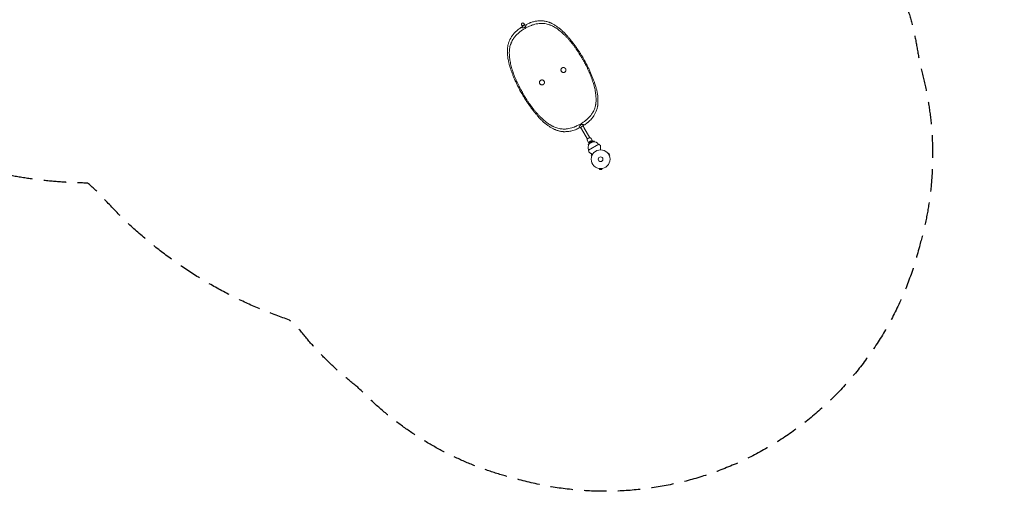
# Model space of a CAD drawing. Units: millimetres. Extents: x -4763 to 4543, y -3949 to 5327.
# Drawn here: x -1015 to 4543, y -3949 to -1288 of the extents above; entities that cross this region are included whole.
import ezdxf

# ---------------------------------------------------------------- set-up
doc = ezdxf.new("R2010")
doc.units = ezdxf.units.MM
doc.header["$LTSCALE"] = 20
doc.linetypes.add('HIDDEN', pattern=[9.525, 6.35, -3.175])
doc.layers.add('2d', color=230, linetype='Continuous')
doc.layers.add('CSA-SafetyZone', color=63, linetype='HIDDEN')

msp = doc.modelspace()

# ---------------------------------------------------------------- linework, layer by layer
at = {"layer": '2d', "lineweight": 0}
for p, q in [((2166.8, -1505.9), (2163.3, -1499.8)), ((1820.7, -1706.5), (1816.6, -1699.2)), ((2156.1, -1903.5), (2189.7, -1961.6)), ((2170, -1895.5), (2203.6, -1953.6)), ((2200.1, -1987.6), (2190.2, -1970.4)), ((2200.5, -1987.4), (2193.2, -1991.6)), ((2193.2, -1991.6), (2195.9, -1996.4)), ((2196.8, -2023.8), (2253.9, -1990.8)), ((2200.2, -1988.7), (2221.8, -1976.2)), ((2212.1, -1973.7), (2203.4, -1978.6)), ((2204.4, -1980.7), (2203.4, -1978.6)), ((2203.4, -1978.6), (2204.5, -1980.6)), ((2220.9, -1975.6), (2211, -1958.4)), ((2213.3, -1975.8), (2212.1, -1973.7)), ((2227.8, -1971.6), (2220.5, -1975.9)), ((2227.8, -1971.6), (2230.6, -1976.4)), ((2215.1, -2045.3), (2211.4, -2051.8)), ((2215.6, -2054.2), (2211.4, -2051.8)), ((2215, -2055.6), (2215, -2055.6)), ((2215, -2055.6), (2215, -2055.6)), ((2305.7, -2041.8), (2305.8, -2041.8)), ((2305.7, -2041.8), (2305.7, -2041.8)), ((2306.7, -2043), (2310.8, -2040.6)), ((2317.3, -2051.8), (2310.8, -2040.6)), ((2313.2, -2054.2), (2317.3, -2051.8)), ((2313.7, -2055.6), (2313.7, -2055.6)), ((2313.7, -2055.6), (2313.7, -2055.6)), ((2256.4, -2127.3), (2256.4, -2127.3)), ((2256.4, -2127.3), (2256.4, -2127.3)), ((2257.9, -2127.5), (2257.9, -2132.3)), ((2257.9, -2132.3), (2270.9, -2132.3)), ((2270.9, -2127.5), (2270.9, -2132.3)), ((2272.4, -2127.3), (2272.3, -2127.3)), ((2272.4, -2127.3), (2272.4, -2127.3))]:
    msp.add_line(p, q, dxfattribs=at)
for radius in [53, 13]:
    msp.add_circle((2264.4, -2074.9), radius, dxfattribs=at)
for centre, radius, start, end in [((1939.8, -1518.4), 224.6, 119.2798, 123.9496), ((1944.7, -1515.6), 224.6, 116.0465, 120.7189), ((1501, -1886.3), 766.8, 29.7386, 30.2614), ((2482.7, -1319.5), 766.8, 209.6879, 210.3121), ((2029.5, -1667.2), 257.5, 299.903, 304.1592), ((2059, -1736.5), 183, 296.5659, 302.7051), ((2225.9, -2008), 32.2, 143.1442, 208.446), ((2216.8, -1992.5), 17, 72.6679, 167.3321), ((2225.7, -2008.2), 32.2, 31.554, 96.8558), ((2073.1, -2230.2), 300, 50.6448, 52.9349), ((2494.5, -1986.9), 300, 187.0651, 189.3552)]:
    msp.add_arc(centre, radius, start, end, dxfattribs=at)
for centre, major_axis, ratio, start_param, end_param in [((1532.4, -806.1), (303, -524.8), 0.175988, -0.177292, -0.004856), ((1532, -807.3), (302.6, -524.1), 0.175988, 0.004569, 0.177397), ((2465, -2421.3), (-312.3, 540.9), 0.170756, 0.004856, 0.189727), ((2463.7, -2421), (-311.8, 540.1), 0.170756, -0.185093, -0.004569)]:
    msp.add_ellipse(centre, major_axis=major_axis, ratio=ratio, start_param=start_param, end_param=end_param, dxfattribs=at)
at = {"layer": '2d', "lineweight": 0, "extrusion": (0, 0, -1)}
for centre, major_axis, start_param, end_param in [((1824.6, -1313.3), (-6.93, -4), 0, 3.141593), ((1824.6, -1313.3), (6.93, 4), 0, 3.141593), ((2200.6, -1964.4), (-10.4, -6), 0, 3.141593), ((2211.1, -1982.6), (-10.4, -6), 0.107272, 3.034321)]:
    msp.add_ellipse(centre, major_axis=major_axis, ratio=0.878588, start_param=start_param, end_param=end_param, dxfattribs=at)
at = {"layer": '2d', "lineweight": 0}
for points, knots in [([(1795.8, -1346.1), (1797, -1345.1), (1798.2, -1344), (1802.3, -1340.8), (1805.2, -1338.6), (1810.2, -1335), (1812.3, -1333.5), (1814.4, -1332.1)], [5.931245, 5.931245, 5.931245, 5.931245, 11.021555, 11.021555, 22.043109, 22.043109, 29.51535, 29.51535, 29.51535, 29.51535]), ([(1875.7, -1318.8), (1874.5, -1319.2), (1873.3, -1319.7), (1869.1, -1321.3), (1866.2, -1322.5), (1860.4, -1325), (1857.5, -1326.3), (1851.7, -1329.2), (1848.8, -1330.6), (1843.3, -1333.5), (1840.6, -1335), (1838.1, -1336.5)], [396.564218, 396.564218, 396.564218, 396.564218, 400.509649, 400.509649, 409.880664, 409.880664, 419.251678, 419.251678, 428.622693, 428.622693, 437.50751, 437.50751, 437.50751, 437.50751]), ([(1846.1, -1313.8), (1848.4, -1312.7), (1850.7, -1311.6), (1856.4, -1309.1), (1859.7, -1307.7), (1864.5, -1305.8), (1866, -1305.2), (1867.5, -1304.7)], [58.679836, 58.679836, 58.679836, 58.679836, 66.137449, 66.137449, 77.160357, 77.160357, 82.251164, 82.251164, 82.251164, 82.251164]), ([(1867.5, -1304.7), (1868.5, -1304.3), (1869.5, -1303.9), (1873.7, -1302.4), (1877, -1301.3), (1883.6, -1299.4), (1886.9, -1298.5), (1893.4, -1297), (1896.7, -1296.4), (1903.1, -1295.3), (1906.3, -1294.9), (1911.6, -1294.3), (1913.8, -1294.1), (1916, -1293.9)], [7.778467, 7.778467, 7.778467, 7.778467, 11.079984, 11.079984, 22.159969, 22.159969, 33.239953, 33.239953, 44.319938, 44.319938, 55.399922, 55.399922, 63.542635, 63.542635, 63.542635, 63.542635]), ([(1924.5, -1308.5), (1924.3, -1308.5), (1924.2, -1308.5), (1921.6, -1308.6), (1919.2, -1308.8), (1911.6, -1309.5), (1906.5, -1310.4), (1896, -1312.6), (1890.6, -1314), (1882.1, -1316.6), (1878.9, -1317.7), (1875.7, -1318.8)], [338.529125, 338.529125, 338.529125, 338.529125, 339.030129, 339.030129, 348.242901, 348.242901, 366.668446, 366.668446, 385.09399, 385.09399, 395.770718, 395.770718, 395.770718, 395.770718]), ([(1916, -1293.9), (1916.5, -1293.9), (1917, -1293.8), (1920.5, -1293.6), (1923.5, -1293.5), (1928.5, -1293.5), (1930.7, -1293.5), (1932.7, -1293.5)], [64.88166, 64.88166, 64.88166, 64.88166, 66.717691, 66.717691, 77.837306, 77.837306, 86.350887, 86.350887, 86.350887, 86.350887]), ([(1941.6, -1308.8), (1941.4, -1308.8), (1941.1, -1308.8), (1936.5, -1308.4), (1932.1, -1308.3), (1926.6, -1308.4), (1925.5, -1308.5), (1924.5, -1308.5)], [317.435907, 317.435907, 317.435907, 317.435907, 318.57921, 318.57921, 334.941283, 334.941283, 338.871068, 338.871068, 338.871068, 338.871068]), ([(1932.8, -1293.5), (1935.6, -1293.7), (1938.6, -1293.9), (1944.9, -1294.7), (1948.2, -1295.2), (1954.9, -1296.5), (1958.2, -1297.3), (1964.2, -1298.9), (1967, -1299.8), (1969.6, -1300.6)], [1.455877, 1.455877, 1.455877, 1.455877, 12.976135, 12.976135, 25.95227, 25.95227, 38.928405, 38.928405, 50.485104, 50.485104, 50.485104, 50.485104]), ([(1979.4, -1317.5), (1977.9, -1316.9), (1976.4, -1316.4), (1971, -1314.5), (1967, -1313.3), (1958.8, -1311.3), (1954.6, -1310.5), (1947.4, -1309.4), (1944.5, -1309.1), (1941.6, -1308.8)], [266.168998, 266.168998, 266.168998, 266.168998, 272.670606, 272.670606, 289.560486, 289.560486, 306.450367, 306.450367, 317.494238, 317.494238, 317.494238, 317.494238]), ([(1969.6, -1300.6), (1970.6, -1301), (1971.5, -1301.3), (1973.8, -1302.1), (1975.2, -1302.6), (1977.9, -1303.7), (1979.2, -1304.3), (1981.4, -1305.2), (1982.4, -1305.7), (1983.3, -1306.1)], [1.414413, 1.414413, 1.414413, 1.414413, 5.444317, 5.444317, 10.888634, 10.888634, 16.332951, 16.332951, 20.311499, 20.311499, 20.311499, 20.311499]), ([(1993.4, -1323.6), (1993, -1323.4), (1992.5, -1323.2), (1988.4, -1321.2), (1984.6, -1319.5), (1980.4, -1317.9), (1979.9, -1317.7), (1979.4, -1317.5)], [245.8719, 245.8719, 245.8719, 245.8719, 247.811074, 247.811074, 264.331812, 264.331812, 266.507095, 266.507095, 266.507095, 266.507095]), ([(1983.3, -1306.1), (1987.6, -1308.2), (1992, -1310.6), (2001.2, -1315.8), (2006, -1318.7), (2015.7, -1324.9), (2020.5, -1328.2), (2030.1, -1335.2), (2034.8, -1338.9), (2044.3, -1346.7), (2048.9, -1350.8), (2058.1, -1359.5), (2062.6, -1364.1), (2070.2, -1372.2), (2073.3, -1375.8), (2076.4, -1379.4)], [1.468532, 1.468532, 1.468532, 1.468532, 21.21985, 21.21985, 42.4397, 42.4397, 63.659551, 63.659551, 84.879401, 84.879401, 106.099251, 106.099251, 127.319101, 127.319101, 142.417219, 142.417219, 142.417219, 142.417219]), ([(2147.8, -1485.7), (2145.2, -1481.5), (2142.5, -1477.3), (2136.9, -1468.7), (2134, -1464.2), (2128, -1455.4), (2124.9, -1451.1), (2118.8, -1442.4), (2115.6, -1438.1), (2109.3, -1429.6), (2106.1, -1425.4), (2099.6, -1417.1), (2096.3, -1413.1), (2089.6, -1405.1), (2086.3, -1401.2), (2079.5, -1393.6), (2076.1, -1389.8), (2069.3, -1382.5), (2065.8, -1379), (2058.9, -1372.1), (2055.4, -1368.8), (2048.4, -1362.4), (2044.9, -1359.3), (2037.9, -1353.3), (2034.3, -1350.4), (2027.3, -1345), (2023.7, -1342.4), (2016.6, -1337.4), (2013.1, -1335), (2006, -1330.6), (2002.5, -1328.5), (1997.1, -1325.5), (1995.3, -1324.5), (1993.4, -1323.6)], [1.003546, 1.003546, 1.003546, 1.003546, 15.817443, 15.817443, 31.634886, 31.634886, 47.452329, 47.452329, 63.269773, 63.269773, 79.087216, 79.087216, 94.904659, 94.904659, 110.722102, 110.722102, 126.539545, 126.539545, 142.356988, 142.356988, 158.174431, 158.174431, 173.991874, 173.991874, 189.809318, 189.809318, 205.626761, 205.626761, 221.444204, 221.444204, 237.261647, 237.261647, 245.674797, 245.674797, 245.674797, 245.674797]), ([(1753.5, -1397), (1754.5, -1395.2), (1755.6, -1393.3), (1758.1, -1389), (1759.7, -1386.5), (1761.6, -1383.5), (1761.9, -1383.1), (1762.2, -1382.7)], [2.606007, 2.606007, 2.606007, 2.606007, 11.118845, 11.118845, 22.237689, 22.237689, 24.078922, 24.078922, 24.078922, 24.078922]), ([(1762.2, -1382.7), (1763.4, -1380.9), (1764.7, -1379.1), (1767.9, -1374.7), (1769.9, -1372.2), (1774, -1367.2), (1776.2, -1364.7), (1780.8, -1359.8), (1783.2, -1357.4), (1788.2, -1352.6), (1790.7, -1350.3), (1794.2, -1347.4), (1795, -1346.7), (1795.8, -1346.1)], [25.102806, 25.102806, 25.102806, 25.102806, 33.241196, 33.241196, 44.321594, 44.321594, 55.401993, 55.401993, 66.482391, 66.482391, 77.56279, 77.56279, 80.86797, 80.86797, 80.86797, 80.86797]), ([(1803.9, -1360.2), (1801.4, -1362.4), (1798.9, -1364.7), (1792.3, -1370.8), (1788.4, -1374.7), (1781.2, -1382.7), (1777.9, -1386.8), (1773.5, -1392.9), (1772.1, -1394.9), (1770.8, -1397.1), (1770.7, -1397.2), (1770.6, -1397.3)], [44.568944, 44.568944, 44.568944, 44.568944, 55.271043, 55.271043, 73.694724, 73.694724, 92.118406, 92.118406, 101.330246, 101.330246, 101.810962, 101.810962, 101.810962, 101.810962]), ([(1838.1, -1336.5), (1835.5, -1338), (1833, -1339.5), (1827.7, -1342.8), (1825, -1344.5), (1819.7, -1348.1), (1817.1, -1350), (1812, -1353.8), (1809.5, -1355.7), (1806, -1358.5), (1805, -1359.4), (1803.9, -1360.2)], [438.31003, 438.31003, 438.31003, 438.31003, 447.124042, 447.124042, 456.455481, 456.455481, 465.78692, 465.78692, 475.11836, 475.11836, 479.233462, 479.233462, 479.233462, 479.233462]), ([(2076.4, -1379.4), (2079.9, -1383.4), (2083.6, -1387.6), (2091.1, -1396.6), (2095, -1401.3), (2102.9, -1411.1), (2106.8, -1416.2), (2114.7, -1426.4), (2118.6, -1431.7), (2126.3, -1442.4), (2130.1, -1447.8), (2137.6, -1458.7), (2141.3, -1464.3), (2148.4, -1475.3), (2151.9, -1480.9), (2158, -1490.9), (2160.7, -1495.4), (2163.3, -1499.8)], [1.116919, 1.116919, 1.116919, 1.116919, 18.784317, 18.784317, 37.568635, 37.568635, 56.352952, 56.352952, 75.137269, 75.137269, 93.921587, 93.921587, 112.705904, 112.705904, 131.490221, 131.490221, 146.788754, 146.788754, 146.788754, 146.788754]), ([(1739.1, -1447), (1739.3, -1445.2), (1739.5, -1443.4), (1740, -1439.3), (1740.4, -1437.1), (1741.2, -1432.6), (1741.7, -1430.4), (1742.7, -1425.9), (1743.3, -1423.6), (1744.6, -1419.1), (1745.3, -1416.9), (1746.8, -1412.5), (1747.6, -1410.4), (1749.3, -1406.1), (1750.2, -1404), (1751.9, -1400.3), (1752.7, -1398.6), (1753.5, -1397)], [1.455025, 1.455025, 1.455025, 1.455025, 8.90165, 8.90165, 17.8033, 17.8033, 26.704951, 26.704951, 35.606601, 35.606601, 44.508251, 44.508251, 53.409901, 53.409901, 62.311552, 62.311552, 69.757438, 69.757438, 69.757438, 69.757438]), ([(1762.3, -1412.3), (1761, -1415.3), (1759.7, -1418.3), (1756.9, -1425.4), (1755.6, -1429.5), (1753.2, -1437.7), (1752.3, -1441.7), (1750.8, -1449.8), (1750.2, -1454), (1749.5, -1460.3), (1749.3, -1462.4), (1749.2, -1464.6)], [89.301391, 89.301391, 89.301391, 89.301391, 101.755589, 101.755589, 118.714854, 118.714854, 135.674119, 135.674119, 152.631284, 152.631284, 161.220522, 161.220522, 161.220522, 161.220522]), ([(1770.6, -1397.3), (1770.1, -1398.2), (1769.5, -1399.1), (1766.6, -1403.8), (1764.6, -1407.7), (1762.6, -1411.8), (1762.5, -1412), (1762.3, -1412.3)], [77.912199, 77.912199, 77.912199, 77.912199, 81.807852, 81.807852, 98.169423, 98.169423, 99.240489, 99.240489, 99.240489, 99.240489]), ([(1756, -1564.3), (1754.4, -1559.9), (1752.9, -1555.4), (1749.7, -1544.8), (1748, -1538.6), (1745.1, -1526.3), (1743.8, -1520.2), (1741.7, -1508.1), (1740.9, -1502.1), (1739.6, -1490.3), (1739.2, -1484.5), (1738.6, -1473), (1738.5, -1467.4), (1738.6, -1456.9), (1738.8, -1451.9), (1739.1, -1447)], [27.315272, 27.315272, 27.315272, 27.315272, 42.43461, 42.43461, 63.651914, 63.651914, 84.869219, 84.869219, 106.086524, 106.086524, 127.303829, 127.303829, 148.521134, 148.521134, 168.269866, 168.269866, 168.269866, 168.269866]), ([(1749.2, -1464.6), (1749.1, -1466.7), (1749.1, -1468.8), (1749, -1474.9), (1749, -1479), (1749.3, -1487.3), (1749.6, -1491.6), (1750.3, -1500.2), (1750.8, -1504.6), (1752, -1513.4), (1752.7, -1517.9), (1754.4, -1527), (1755.3, -1531.6), (1757.4, -1540.9), (1758.5, -1545.6), (1761, -1555), (1762.3, -1559.8), (1765.2, -1569.3), (1766.8, -1574.1), (1770, -1583.8), (1771.7, -1588.7), (1775.3, -1598.4), (1777.2, -1603.3), (1781.1, -1613), (1783.1, -1617.9), (1787.3, -1627.7), (1789.4, -1632.5), (1793.8, -1642.2), (1796.1, -1647), (1800.8, -1656.6), (1803.1, -1661.4), (1807.8, -1670.6), (1810.1, -1674.9), (1812.4, -1679.3)], [143.799922, 143.799922, 143.799922, 143.799922, 152.209408, 152.209408, 168.027235, 168.027235, 183.845062, 183.845062, 199.662889, 199.662889, 215.480716, 215.480716, 231.298543, 231.298543, 247.116371, 247.116371, 262.934198, 262.934198, 278.752025, 278.752025, 294.569852, 294.569852, 310.387679, 310.387679, 326.205506, 326.205506, 342.023333, 342.023333, 357.84116, 357.84116, 373.658987, 373.658987, 388.473268, 388.473268, 388.473268, 388.473268]), ([(2175.5, -1533.7), (2174.6, -1532), (2173.6, -1530.2), (2171.4, -1526.3), (2170.2, -1524.1), (2167.8, -1519.8), (2166.6, -1517.7), (2164.2, -1513.5), (2163.1, -1511.4), (2160.8, -1507.5), (2159.6, -1505.5), (2157.2, -1501.3), (2155.9, -1499.2), (2153.4, -1495), (2152.1, -1492.9), (2149.8, -1489), (2148.8, -1487.3), (2147.8, -1485.7)], [0.995192, 0.995192, 0.995192, 0.995192, 6.737214, 6.737214, 13.474429, 13.474429, 20.211643, 20.211643, 26.948857, 26.948857, 33.68654, 33.68654, 40.424223, 40.424223, 47.161906, 47.161906, 52.904398, 52.904398, 52.904398, 52.904398]), ([(2167.1, -1506.5), (2170.2, -1511.8), (2173.3, -1517.2), (2179.5, -1528.7), (2182.6, -1534.6), (2188.8, -1546.8), (2191.9, -1552.9), (2197.9, -1565.2), (2200.8, -1571.4), (2206.4, -1583.8), (2209.1, -1590), (2214.3, -1602.3), (2216.8, -1608.5), (2221.6, -1620.6), (2223.9, -1626.5), (2228.1, -1637.9), (2230, -1643.4), (2231.8, -1648.6)], [0.999058, 0.999058, 0.999058, 0.999058, 19.351119, 19.351119, 38.702238, 38.702238, 58.053357, 58.053357, 77.404476, 77.404476, 96.755595, 96.755595, 116.106714, 116.106714, 135.457833, 135.457833, 153.70084, 153.70084, 153.70084, 153.70084]), ([(2238.6, -1748.2), (2238.7, -1746.1), (2238.7, -1743.9), (2238.8, -1737.7), (2238.8, -1733.6), (2238.4, -1725.3), (2238.2, -1721.1), (2237.4, -1712.5), (2236.9, -1708.1), (2235.7, -1699.2), (2235, -1694.8), (2233.3, -1685.7), (2232.4, -1681.1), (2230.3, -1671.8), (2229.2, -1667.2), (2226.7, -1657.7), (2225.4, -1653), (2222.5, -1643.4), (2221, -1638.6), (2217.7, -1629), (2216, -1624.1), (2212.4, -1614.4), (2210.6, -1609.5), (2206.7, -1599.8), (2204.7, -1594.9), (2200.5, -1585.2), (2198.4, -1580.4), (2194, -1570.7), (2191.7, -1565.9), (2187.1, -1556.3), (2184.7, -1551.5), (2180.1, -1542.4), (2177.8, -1538), (2175.5, -1533.7)], [143.560266, 143.560266, 143.560266, 143.560266, 152.132056, 152.132056, 167.915677, 167.915677, 183.699298, 183.699298, 199.482919, 199.482919, 215.26654, 215.26654, 231.050161, 231.050161, 246.833782, 246.833782, 262.617403, 262.617403, 278.401024, 278.401024, 294.184645, 294.184645, 309.968266, 309.968266, 325.751887, 325.751887, 341.535508, 341.535508, 357.319129, 357.319129, 373.10275, 373.10275, 387.882413, 387.882413, 387.882413, 387.882413]), ([(1816.6, -1699.2), (1814.1, -1695), (1811.7, -1690.6), (1806.2, -1680.5), (1803.1, -1674.7), (1797.1, -1663), (1794.2, -1657), (1788.4, -1645.1), (1785.6, -1639), (1780.3, -1627), (1777.7, -1621), (1772.7, -1609.1), (1770.3, -1603.1), (1765.7, -1591.4), (1763.6, -1585.7), (1759.6, -1574.7), (1757.8, -1569.4), (1756, -1564.3)], [9.011792, 9.011792, 9.011792, 9.011792, 23.63804, 23.63804, 42.422525, 42.422525, 61.20701, 61.20701, 79.991495, 79.991495, 98.77598, 98.77598, 117.560465, 117.560465, 136.34495, 136.34495, 154.012502, 154.012502, 154.012502, 154.012502]), ([(2047.5, -1559.3), (2048.3, -1558.9), (2049.1, -1558.5), (2050.8, -1557.9), (2051.8, -1557.7), (2053.6, -1557.4), (2054.5, -1557.4), (2056.4, -1557.5), (2057.3, -1557.7), (2059, -1558.1), (2059.8, -1558.5), (2061.5, -1559.3), (2062.3, -1559.8), (2063.8, -1560.9), (2064.5, -1561.5), (2065.7, -1562.9), (2066.2, -1563.7), (2067.1, -1565.2), (2067.5, -1566), (2068.1, -1567.8), (2068.3, -1568.7), (2068.5, -1570.5), (2068.5, -1571.5), (2068.4, -1573.3), (2068.3, -1574.2), (2067.8, -1575.9), (2067.5, -1576.8), (2066.7, -1578.4), (2066.2, -1579.2), (2065.1, -1580.7), (2064.4, -1581.4), (2063, -1582.6), (2062.3, -1583.1), (2060.8, -1584), (2059.9, -1584.4), (2058.2, -1585), (2057.3, -1585.2), (2055.4, -1585.4), (2054.5, -1585.5), (2052.6, -1585.3), (2051.7, -1585.2), (2050, -1584.7), (2049.2, -1584.4), (2047.5, -1583.6), (2046.7, -1583.1), (2045.3, -1582), (2044.6, -1581.3), (2043.4, -1579.9), (2042.8, -1579.2), (2041.9, -1577.7), (2041.6, -1576.8), (2041, -1575.1), (2040.8, -1574.2), (2040.5, -1572.3), (2040.5, -1571.4), (2040.6, -1569.6), (2040.8, -1568.7), (2041.2, -1567), (2041.5, -1566.1), (2042.3, -1564.4), (2042.8, -1563.6), (2044, -1562.2), (2044.6, -1561.5), (2046, -1560.3), (2046.8, -1559.7), (2047.5, -1559.3)], [0, 0, 0, 0, 2.63688, 2.63688, 5.273761, 5.273761, 7.910641, 7.910641, 10.547521, 10.547521, 13.184406, 13.184406, 15.82129, 15.82129, 18.458174, 18.458174, 21.095059, 21.095059, 23.731934, 23.731934, 26.368809, 26.368809, 29.005684, 29.005684, 31.642559, 31.642559, 34.279439, 34.279439, 36.916318, 36.916318, 39.553198, 39.553198, 42.190077, 42.190077, 44.826956, 44.826956, 47.463836, 47.463836, 50.100715, 50.100715, 52.737594, 52.737594, 55.37447, 55.37447, 58.011345, 58.011345, 60.64822, 60.64822, 63.285095, 63.285095, 65.92198, 65.92198, 68.558864, 68.558864, 71.195748, 71.195748, 73.832633, 73.832633, 76.469513, 76.469513, 79.106393, 79.106393, 81.743274, 81.743274, 84.380154, 84.380154, 84.380154, 84.380154]), ([(1926.3, -1629.3), (1927.1, -1628.9), (1927.9, -1628.5), (1929.6, -1627.9), (1930.5, -1627.7), (1932.4, -1627.4), (1933.3, -1627.4), (1935.2, -1627.5), (1936.1, -1627.7), (1937.8, -1628.1), (1938.6, -1628.4), (1940.3, -1629.3), (1941.1, -1629.7), (1942.6, -1630.9), (1943.2, -1631.5), (1944.4, -1632.9), (1945, -1633.7), (1945.9, -1635.2), (1946.2, -1636), (1946.8, -1637.8), (1947, -1638.7), (1947.3, -1640.5), (1947.3, -1641.5), (1947.2, -1643.3), (1947, -1644.2), (1946.6, -1645.9), (1946.3, -1646.7), (1945.5, -1648.4), (1945, -1649.2), (1943.8, -1650.7), (1943.2, -1651.4), (1941.8, -1652.6), (1941.1, -1653.1), (1939.5, -1654), (1938.7, -1654.4), (1937, -1655), (1936, -1655.2), (1934.2, -1655.4), (1933.3, -1655.4), (1931.4, -1655.3), (1930.5, -1655.2), (1928.8, -1654.7), (1928, -1654.4), (1926.3, -1653.6), (1925.5, -1653.1), (1924, -1652), (1923.3, -1651.3), (1922.1, -1649.9), (1921.6, -1649.2), (1920.7, -1647.7), (1920.3, -1646.8), (1919.7, -1645.1), (1919.5, -1644.2), (1919.3, -1642.3), (1919.3, -1641.4), (1919.4, -1639.5), (1919.5, -1638.6), (1920, -1636.9), (1920.3, -1636.1), (1921.1, -1634.4), (1921.6, -1633.6), (1922.8, -1632.2), (1923.4, -1631.5), (1924.8, -1630.3), (1925.5, -1629.7), (1926.3, -1629.3)], [0, 0, 0, 0, 2.636954, 2.636954, 5.273908, 5.273908, 7.910863, 7.910863, 10.547817, 10.547817, 13.184775, 13.184775, 15.821733, 15.821733, 18.458692, 18.458692, 21.09565, 21.09565, 23.732599, 23.732599, 26.369548, 26.369548, 29.006497, 29.006497, 31.643446, 31.643446, 34.280399, 34.280399, 36.917353, 36.917353, 39.554306, 39.554306, 42.191259, 42.191259, 44.828211, 44.828211, 47.465163, 47.465163, 50.102114, 50.102114, 52.739066, 52.739066, 55.376017, 55.376017, 58.012967, 58.012967, 60.649918, 60.649918, 63.286869, 63.286869, 65.923825, 65.923825, 68.560782, 68.560782, 71.197739, 71.197739, 73.834695, 73.834695, 76.471651, 76.471651, 79.108607, 79.108607, 81.745563, 81.745563, 84.382518, 84.382518, 84.382518, 84.382518]), ([(2231.8, -1648.6), (2233.3, -1652.7), (2234.7, -1656.8), (2238, -1667.2), (2239.8, -1673.4), (2242.8, -1685.8), (2244.1, -1692), (2246.2, -1704.2), (2247.1, -1710.3), (2248.4, -1722.2), (2248.8, -1728.1), (2249.4, -1739.6), (2249.4, -1745.3), (2249.3, -1756), (2249.1, -1761), (2248.8, -1765.9)], [29.105087, 29.105087, 29.105087, 29.105087, 43.010316, 43.010316, 64.515475, 64.515475, 86.020633, 86.020633, 107.525791, 107.525791, 129.030949, 129.030949, 150.536108, 150.536108, 170.578823, 170.578823, 170.578823, 170.578823]), ([(1812.4, -1679.3), (1813.3, -1681), (1814.3, -1682.8), (1816.4, -1686.7), (1817.6, -1688.8), (1820.1, -1693.1), (1821.3, -1695.3), (1823.7, -1699.5), (1824.8, -1701.5), (1827.1, -1705.4), (1828.3, -1707.5), (1830.7, -1711.6), (1832, -1713.7), (1834.5, -1718), (1835.7, -1720.1), (1838.1, -1723.9), (1839.1, -1725.6), (1840.1, -1727.3)], [0.99519, 0.99519, 0.99519, 0.99519, 6.737683, 6.737683, 13.475365, 13.475365, 20.213048, 20.213048, 26.950731, 26.950731, 33.687945, 33.687945, 40.425159, 40.425159, 47.162373, 47.162373, 52.904396, 52.904396, 52.904396, 52.904396]), ([(1911.5, -1833.6), (1907.8, -1829.4), (1904.1, -1825), (1896.4, -1815.6), (1892.3, -1810.7), (1884.2, -1800.5), (1880.2, -1795.2), (1872.1, -1784.6), (1868.1, -1779.1), (1860.2, -1768), (1856.3, -1762.4), (1848.5, -1751.1), (1844.8, -1745.4), (1837.4, -1734), (1833.8, -1728.2), (1827, -1717.1), (1823.8, -1711.8), (1820.7, -1706.5)], [1.108125, 1.108125, 1.108125, 1.108125, 19.351279, 19.351279, 38.702559, 38.702559, 58.053838, 58.053838, 77.405118, 77.405118, 96.756397, 96.756397, 116.107677, 116.107677, 135.458956, 135.458956, 153.811178, 153.811178, 153.811178, 153.811178]), ([(1840.1, -1727.3), (1842.7, -1731.5), (1845.4, -1735.6), (1851, -1744.2), (1853.9, -1748.6), (1859.9, -1757.4), (1862.9, -1761.8), (1869.1, -1770.5), (1872.2, -1774.7), (1878.6, -1783.2), (1881.8, -1787.4), (1888.3, -1795.6), (1891.6, -1799.7), (1898.2, -1807.6), (1901.5, -1811.5), (1908.3, -1819.2), (1911.7, -1822.9), (1918.5, -1830.2), (1922, -1833.7), (1928.9, -1840.6), (1932.4, -1843.9), (1939.3, -1850.3), (1942.9, -1853.4), (1949.9, -1859.4), (1953.4, -1862.2), (1960.5, -1867.7), (1964, -1870.3), (1971.1, -1875.3), (1974.6, -1877.6), (1981.7, -1882.1), (1985.2, -1884.2), (1990.6, -1887.2), (1992.5, -1888.2), (1994.4, -1889.2)], [1.003958, 1.003958, 1.003958, 1.003958, 15.784005, 15.784005, 31.56801, 31.56801, 47.352014, 47.352014, 63.136019, 63.136019, 78.920024, 78.920024, 94.704029, 94.704029, 110.488034, 110.488034, 126.272038, 126.272038, 142.056043, 142.056043, 157.840048, 157.840048, 173.624053, 173.624053, 189.408057, 189.408057, 205.192062, 205.192062, 220.976067, 220.976067, 236.760072, 236.760072, 245.328194, 245.328194, 245.328194, 245.328194]), ([(2225.6, -1800.6), (2226.8, -1797.9), (2228, -1795.1), (2230.7, -1788.3), (2232, -1784.2), (2234.4, -1776.1), (2235.3, -1772), (2236.4, -1766.5), (2236.6, -1765), (2236.9, -1763.5)], [89.819823, 89.819823, 89.819823, 89.819823, 101.196426, 101.196426, 118.062497, 118.062497, 134.928568, 134.928568, 141.188191, 141.188191, 141.188191, 141.188191]), ([(2236.9, -1763.5), (2236.9, -1762.9), (2237, -1762.3), (2237.7, -1757.7), (2238.2, -1753.7), (2238.5, -1749.1), (2238.5, -1748.7), (2238.6, -1748.2)], [134.08561, 134.08561, 134.08561, 134.08561, 136.483424, 136.483424, 152.969385, 152.969385, 154.751888, 154.751888, 154.751888, 154.751888]), ([(2248.8, -1765.9), (2248.7, -1766.9), (2248.6, -1767.9), (2248.3, -1770.4), (2248.1, -1771.8), (2247.7, -1774.6), (2247.5, -1776.1), (2247, -1778.5), (2246.8, -1779.5), (2246.6, -1780.4)], [1.460519, 1.460519, 1.460519, 1.460519, 5.439937, 5.439937, 10.879874, 10.879874, 16.319812, 16.319812, 20.345821, 20.345821, 20.345821, 20.345821]), ([(2004.6, -1906.9), (2000.2, -1904.7), (1995.7, -1902.4), (1986.4, -1897.2), (1981.6, -1894.3), (1971.8, -1888), (1967, -1884.7), (1957.3, -1877.6), (1952.5, -1873.8), (1943, -1865.9), (1938.3, -1861.7), (1929, -1852.9), (1924.5, -1848.2), (1917.1, -1840.2), (1914.3, -1836.9), (1911.5, -1833.6)], [1.462483, 1.462483, 1.462483, 1.462483, 21.501921, 21.501921, 43.003841, 43.003841, 64.505762, 64.505762, 86.007682, 86.007682, 107.509603, 107.509603, 129.011524, 129.011524, 142.941581, 142.941581, 142.941581, 142.941581]), ([(2184, -1852.9), (2187, -1850.3), (2189.9, -1847.7), (2196.8, -1841.2), (2200.6, -1837.2), (2207.6, -1829.3), (2210.8, -1825.2), (2214.9, -1819.3), (2216.1, -1817.5), (2217.3, -1815.7)], [42.502161, 42.502161, 42.502161, 42.502161, 54.958947, 54.958947, 73.278596, 73.278596, 91.598245, 91.598245, 99.744341, 99.744341, 99.744341, 99.744341]), ([(2225.7, -1830.3), (2225.7, -1830.4), (2225.6, -1830.5), (2223.6, -1833.4), (2221.5, -1836.3), (2217.1, -1842), (2214.7, -1844.9), (2209.6, -1850.7), (2206.9, -1853.5), (2201.3, -1859.1), (2198.3, -1861.9), (2194.2, -1865.4), (2193.2, -1866.2), (2192.2, -1867)], [25.360599, 25.360599, 25.360599, 25.360599, 25.72503, 25.72503, 38.587546, 38.587546, 51.450061, 51.450061, 64.312576, 64.312576, 77.175091, 77.175091, 81.283011, 81.283011, 81.283011, 81.283011]), ([(2217.3, -1815.7), (2217.9, -1814.6), (2218.6, -1813.6), (2221.5, -1808.8), (2223.5, -1804.9), (2225.4, -1800.9), (2225.5, -1800.7), (2225.6, -1800.6)], [77.219669, 77.219669, 77.219669, 77.219669, 81.636432, 81.636432, 97.963718, 97.963718, 98.665666, 98.665666, 98.665666, 98.665666]), ([(2234.4, -1815.9), (2233.2, -1818.2), (2231.9, -1820.5), (2229, -1825.3), (2227.4, -1827.8), (2225.7, -1830.3)], [2.591148, 2.591148, 2.591148, 2.591148, 13.164545, 13.164545, 24.327095, 24.327095, 24.327095, 24.327095]), ([(2246.6, -1780.4), (2246.1, -1783.2), (2245.4, -1786), (2243.8, -1792), (2242.8, -1795.3), (2240.6, -1801.7), (2239.4, -1804.9), (2236.9, -1810.7), (2235.7, -1813.4), (2234.4, -1815.9)], [1.418896, 1.418896, 1.418896, 1.418896, 12.97863, 12.97863, 25.95726, 25.95726, 38.93589, 38.93589, 50.45776, 50.45776, 50.45776, 50.45776]), ([(1994.4, -1889.2), (1996.3, -1890.1), (1998.2, -1891.1), (2003.9, -1893.7), (2007.8, -1895.2), (2015.5, -1898), (2019.6, -1899.2), (2027.8, -1901.3), (2032, -1902.2), (2039.6, -1903.4), (2043, -1903.8), (2046.3, -1904.1)], [245.391758, 245.391758, 245.391758, 245.391758, 253.810423, 253.810423, 270.731118, 270.731118, 287.667701, 287.667701, 304.604283, 304.604283, 317.384297, 317.384297, 317.384297, 317.384297]), ([(2112.3, -1894.3), (2113.5, -1893.8), (2114.8, -1893.4), (2119, -1891.8), (2121.9, -1890.6), (2127.7, -1888.1), (2130.6, -1886.7), (2136.4, -1883.9), (2139.3, -1882.5), (2144.8, -1879.6), (2147.4, -1878.1), (2149.9, -1876.6)], [396.069842, 396.069842, 396.069842, 396.069842, 400.195062, 400.195062, 409.525207, 409.525207, 418.855351, 418.855351, 428.185495, 428.185495, 436.998211, 436.998211, 436.998211, 436.998211]), ([(2149.9, -1876.6), (2152.5, -1875.2), (2155.1, -1873.6), (2160.4, -1870.3), (2163.1, -1868.5), (2168.4, -1864.9), (2171, -1863.1), (2176.1, -1859.3), (2178.6, -1857.3), (2182, -1854.5), (2183, -1853.7), (2184, -1852.9)], [438.280337, 438.280337, 438.280337, 438.280337, 447.16391, 447.16391, 456.533681, 456.533681, 465.903451, 465.903451, 475.273222, 475.273222, 479.228595, 479.228595, 479.228595, 479.228595]), ([(2182.8, -1874.2), (2182.5, -1874.4), (2182.3, -1874.6), (2179.6, -1876.5), (2177.1, -1878.3), (2174.4, -1880.1), (2174.2, -1880.2), (2174.1, -1880.3)], [8.091611, 8.091611, 8.091611, 8.091611, 9.06124, 9.06124, 18.122481, 18.122481, 18.570792, 18.570792, 18.570792, 18.570792]), ([(2192.2, -1867), (2191.9, -1867.3), (2191.5, -1867.6), (2189.4, -1869.3), (2187.6, -1870.7), (2184.8, -1872.8), (2183.8, -1873.5), (2182.8, -1874.2)], [107.299024, 107.299024, 107.299024, 107.299024, 108.62934, 108.62934, 115.896967, 115.896967, 119.67762, 119.67762, 119.67762, 119.67762]), ([(2055.1, -1919.4), (2053.3, -1919.3), (2051.5, -1919.2), (2047.4, -1918.8), (2045.1, -1918.5), (2040.6, -1917.9), (2038.3, -1917.5), (2033.8, -1916.6), (2031.5, -1916.1), (2027, -1915), (2024.8, -1914.3), (2020.3, -1913), (2018.1, -1912.3), (2013.8, -1910.8), (2011.7, -1909.9), (2007.9, -1908.4), (2006.3, -1907.6), (2004.6, -1906.9)], [1.567471, 1.567471, 1.567471, 1.567471, 8.900502, 8.900502, 17.801003, 17.801003, 26.701505, 26.701505, 35.602007, 35.602007, 44.502509, 44.502509, 53.40301, 53.40301, 62.303512, 62.303512, 69.75428, 69.75428, 69.75428, 69.75428]), ([(2046.3, -1904.1), (2046.5, -1904.1), (2046.6, -1904.2), (2051, -1904.5), (2055.4, -1904.7), (2061, -1904.6), (2062.2, -1904.5), (2063.4, -1904.5)], [317.199901, 317.199901, 317.199901, 317.199901, 317.829097, 317.829097, 334.155842, 334.155842, 338.538956, 338.538956, 338.538956, 338.538956]), ([(2071.8, -1919), (2069, -1919.2), (2066.2, -1919.4), (2060.6, -1919.5), (2057.9, -1919.5), (2055.1, -1919.4)], [190.886894, 190.886894, 190.886894, 190.886894, 201.417358, 201.417358, 212.520198, 212.520198, 212.520198, 212.520198]), ([(2063.4, -1904.5), (2065.6, -1904.4), (2067.8, -1904.3), (2074.9, -1903.7), (2080, -1902.9), (2090.5, -1900.8), (2095.8, -1899.5), (2104.8, -1896.8), (2108.6, -1895.6), (2112.3, -1894.3)], [337.894085, 337.894085, 337.894085, 337.894085, 346.021838, 346.021838, 364.339856, 364.339856, 382.657873, 382.657873, 395.1368, 395.1368, 395.1368, 395.1368]), ([(2120.6, -1908.8), (2120.6, -1908.8), (2120.6, -1908.8), (2116.5, -1910.3), (2112.4, -1911.6), (2104.3, -1913.8), (2100.2, -1914.8), (2092.2, -1916.5), (2088.3, -1917.2), (2080.6, -1918.2), (2076.9, -1918.6), (2072.8, -1919), (2072.3, -1919), (2071.8, -1919)], [133.236012, 133.236012, 133.236012, 133.236012, 133.260816, 133.260816, 146.842927, 146.842927, 160.425039, 160.425039, 174.00715, 174.00715, 187.589262, 187.589262, 189.31914, 189.31914, 189.31914, 189.31914]), ([(2140.9, -1900.2), (2139.3, -1900.9), (2137.8, -1901.7), (2134, -1903.4), (2131.7, -1904.4), (2127, -1906.4), (2124.6, -1907.3), (2121.7, -1908.4), (2121.2, -1908.6), (2120.6, -1908.8)], [120.36014, 120.36014, 120.36014, 120.36014, 125.465939, 125.465939, 133.237958, 133.237958, 141.009977, 141.009977, 142.745027, 142.745027, 142.745027, 142.745027]), ([(2263.4, -2021.9), (2263.4, -2019.3), (2263.4, -2016.9), (2263.4, -2013.1), (2263.4, -2011.6), (2263.4, -2008.9), (2263.4, -2007.6), (2263.4, -2005.8), (2263.4, -2005.2), (2263.4, -2004.1), (2263.4, -2003.5), (2263.4, -2002.1), (2263.4, -2001.2), (2263.4, -2000.3), (2263.4, -2000.1), (2263.4, -1999.8), (2263.4, -1999.7), (2263.4, -1999.2), (2263.4, -1999), (2263.4, -1998.5), (2263.4, -1998.3), (2263.4, -1998.3)], [0.0025906, 0.0025906, 0.0025906, 0.0025906, 0.01179977, 0.01179977, 0.01769952, 0.01769952, 0.02359928, 0.02359928, 0.02654915, 0.02654915, 0.02949903, 0.02949903, 0.03539878, 0.03539878, 0.03687372, 0.03687372, 0.03834865, 0.03834865, 0.04129853, 0.04129853, 0.04719828, 0.04719828, 0.04719828, 0.04719828]), ([(2219, -2047.5), (2216.7, -2046.2), (2214.6, -2045), (2211.3, -2043.1), (2210.1, -2042.4), (2207.7, -2041), (2206.6, -2040.4), (2205, -2039.5), (2204.5, -2039.2), (2203.5, -2038.6), (2203.1, -2038.4), (2201.8, -2037.6), (2201, -2037.2), (2200.3, -2036.7), (2200.1, -2036.6), (2199.8, -2036.5), (2199.7, -2036.4), (2199.3, -2036.2), (2199.1, -2036.1), (2198.7, -2035.8), (2198.5, -2035.7), (2198.5, -2035.7)], [0.0025906, 0.0025906, 0.0025906, 0.0025906, 0.01179977, 0.01179977, 0.01769952, 0.01769952, 0.02359928, 0.02359928, 0.02654915, 0.02654915, 0.02949903, 0.02949903, 0.03539878, 0.03539878, 0.03687372, 0.03687372, 0.03834865, 0.03834865, 0.04129853, 0.04129853, 0.04719828, 0.04719828, 0.04719828, 0.04719828])]:
    msp.add_open_spline(points, degree=3, knots=knots, dxfattribs=at)
for points in [[(1823.1, -1326.5), (1821.5, -1323.8), (1819.8, -1320.9), (1817.7, -1317.3)], [(1836.9, -1318.5), (1835.4, -1315.8), (1833.6, -1312.9), (1831.6, -1309.3)], [(1867.5, -1304.7), (1867.5, -1304.7), (1867.5, -1304.7), (1867.5, -1304.7)], [(1932.7, -1293.5), (1932.8, -1293.5), (1932.8, -1293.5), (1932.8, -1293.5)], [(1983.3, -1306.1), (1983.3, -1306.1), (1983.3, -1306.1), (1983.3, -1306.1)], [(1795.8, -1346.1), (1795.8, -1346.1), (1795.8, -1346.1), (1795.8, -1346.1)], [(1739.1, -1447), (1739.1, -1447), (1739.1, -1447), (1739.1, -1447)], [(2166.8, -1505.9), (2166.9, -1506.1), (2167, -1506.3), (2167.1, -1506.5)], [(2248.8, -1765.9), (2248.8, -1765.9), (2248.8, -1765.9), (2248.8, -1765.9)], [(2234.4, -1815.9), (2234.4, -1815.9), (2234.4, -1815.9), (2234.4, -1815.9)], [(2164.8, -1886.4), (2166.3, -1889), (2168, -1892), (2170, -1895.5)], [(2055.1, -1919.4), (2055.1, -1919.4), (2055.1, -1919.4), (2055.1, -1919.4)], [(2151.1, -1894.7), (2152.6, -1897.2), (2154.2, -1900.1), (2156.1, -1903.5)]]:
    msp.add_open_spline(points, degree=3, dxfattribs=at)
at = {"layer": 'CSA-SafetyZone', "flags": 128}
msp.add_lwpolyline([(-2932.7, 2811.9), (-1900.5, 2811.9, -0.010351), (-1870.4, 2946.4), (-1628, 3933.4, -0.415563), (593.8, 5272.2), (1186.3, 5123.8, -0.311901), (2559.4, 3560.5, -0.04468), (2858.5, 3421.7), (3618.6, 2982.9, -0.310935), (4519.9, 1089.6, -0.239894), (3751.8, -434.4, -0.022202), (3757.3, -596.7, -0.000939), (3758.8, -603.4, -0.071525), (3948.8, -1088.5, -0.062938), (4063.9, -1532.7, -0.142896), (4066.4, -2557.7, -0.42576), (1781.5, -3876.9, -0.142933), (894.8, -3362, -0.062901), (567.9, -3040.4, -0.011255), (509.1, -2982.7, -0.13179), (-563, -2270.9, -0.012059), (-629.7, -2209.4, -0.05081), (-1124.4, -2155, -0.130352), (-1960.9, -1729.9), (-2932.7, -1729.9, -0.414214), (-4762.7, 100.1), (-4762.7, 981.9, -0.414214)], format="xyb", close=True, dxfattribs=at)

doc.saveas('drawing.dxf')
